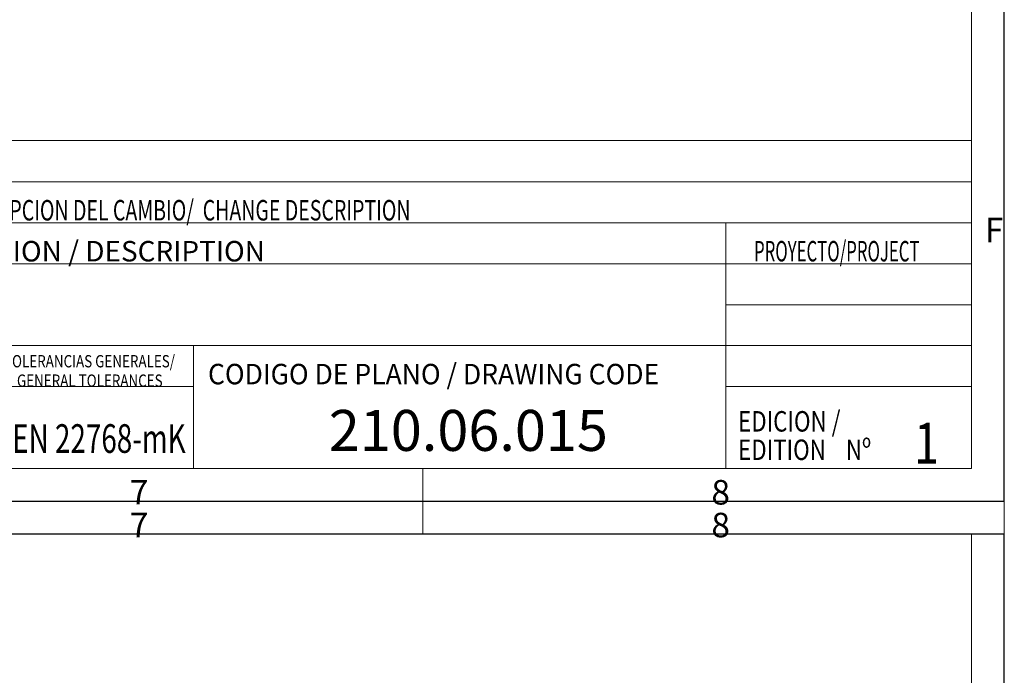
# Model space of a CAD drawing. Extents: x 754 to 3916, y 451 to 2903.
# Drawn here: x 1202 to 1322, y 839 to 919 of the extents above; entities that cross this region are included whole.
import ezdxf

# ---------------------------------------------------------------- set-up
doc = ezdxf.new("R2010")
doc.units = 0
doc.header["$MEASUREMENT"] = 0
doc.layers.add('1', color=7, linetype='Continuous')
doc.styles.add('Arial', font='arial.ttf')
doc.styles.add('Arial Unicode MS', font='ARIALUNI.TTF')

msp = doc.modelspace()

# ---------------------------------------------------------------- linework, layer by layer
at = {"color": 7, "linetype": 'Continuous', "lineweight": 18}
for p, q in [((1322.47, 1267.85), (1322.47, 859.85)), ((1318.47, 1263.85), (1318.47, 863.85)), ((1191.47, 903.89), (1318.47, 903.89)), ((1318.47, 903.89), (1318.47, 898.85)), ((1191.47, 898.85), (1318.47, 898.85)), ((1318.47, 898.85), (1318.47, 893.85)), ((1183.47, 893.85), (1288.47, 893.85)), ((1191.47, 893.85), (1318.47, 893.85)), ((1288.47, 893.85), (1288.47, 888.85)), ((1288.47, 893.85), (1318.47, 893.85)), ((1288.47, 893.85), (1288.47, 888.85)), ((1318.47, 893.85), (1318.47, 888.85)), ((1183.47, 888.85), (1288.47, 888.85)), ((1288.47, 888.85), (1288.47, 883.85)), ((1288.47, 888.85), (1318.47, 888.85)), ((1288.47, 888.85), (1288.47, 878.85)), ((1318.47, 888.85), (1318.47, 883.85)), ((1288.47, 883.85), (1288.47, 878.85)), ((1288.47, 883.85), (1318.47, 883.85)), ((1318.47, 883.85), (1318.47, 878.85)), ((1183.47, 878.85), (1288.47, 878.85)), ((1199.47, 878.85), (1223.47, 878.85)), ((1223.47, 878.85), (1223.47, 873.85)), ((1223.47, 878.85), (1288.47, 878.85)), ((1223.47, 878.85), (1223.47, 873.85)), ((1288.47, 878.85), (1288.47, 873.85)), ((1288.47, 878.85), (1318.47, 878.85)), ((1288.47, 878.85), (1288.47, 873.85)), ((1318.47, 878.85), (1318.47, 873.85)), ((1199.47, 873.85), (1223.47, 873.85)), ((1223.47, 873.85), (1223.47, 863.85)), ((1223.47, 873.85), (1223.47, 863.85)), ((1288.47, 873.85), (1288.47, 873.35)), ((1288.47, 873.85), (1288.97, 873.85)), ((1288.47, 873.85), (1318.47, 873.85)), ((1288.47, 873.85), (1288.47, 863.85)), ((1289.97, 873.85), (1290.97, 873.85)), ((1291.97, 873.85), (1292.97, 873.85)), ((1293.97, 873.85), (1294.97, 873.85)), ((1295.97, 873.85), (1296.97, 873.85)), ((1297.97, 873.85), (1298.97, 873.85)), ((1299.97, 873.85), (1300.97, 873.85)), ((1301.97, 873.85), (1302.97, 873.85)), ((1303.97, 873.85), (1304.97, 873.85)), ((1305.97, 873.85), (1306.97, 873.85)), ((1307.97, 873.85), (1308.47, 873.85)), ((1288.47, 872.35), (1288.47, 871.35)), ((1288.47, 870.35), (1288.47, 869.35)), ((1288.47, 868.35), (1288.47, 867.35)), ((1288.47, 866.35), (1288.47, 865.35)), ((1288.47, 864.35), (1288.47, 863.85)), ((1318.47, 863.85), (758.47, 863.85)), ((1199.47, 863.85), (1223.47, 863.85)), ((1223.47, 863.85), (1288.47, 863.85)), ((1251.47, 863.85), (1251.47, 859.85)), ((1288.47, 863.85), (1288.97, 863.85)), ((1289.97, 863.85), (1290.97, 863.85)), ((1291.97, 863.85), (1292.97, 863.85)), ((1293.97, 863.85), (1294.97, 863.85)), ((1295.97, 863.85), (1296.97, 863.85)), ((1297.97, 863.85), (1298.97, 863.85)), ((1299.97, 863.85), (1300.97, 863.85)), ((1301.97, 863.85), (1302.97, 863.85)), ((1303.97, 863.85), (1304.97, 863.85)), ((1305.97, 863.85), (1306.97, 863.85)), ((1307.97, 863.85), (1308.47, 863.85)), ((1322.47, 863.85), (1322.47, 859.85)), ((754.47, 859.85), (1322.47, 859.85)), ((1322.47, 859.85), (754.47, 859.85)), ((1251.47, 855.85), (1251.47, 859.85)), ((1318.47, 859.85), (1322.47, 859.85)), ((1318.47, 859.85), (1322.47, 859.85)), ((1322.47, 859.85), (1322.47, 451.85)), ((1322.47, 855.85), (1322.47, 859.85)), ((758.47, 855.85), (1318.47, 855.85)), ((1318.47, 855.85), (1318.47, 455.85))]:
    msp.add_line(p, q, dxfattribs=at)
at = {"layer": '1', "color": 7, "linetype": 'Continuous'}
for points in [[(754.47, 859.85), (1322.47, 859.85), (1322.47, 1267.85), (754.47, 1267.85)], [(758.47, 455.85), (1322.47, 455.85), (1322.47, 855.85), (758.47, 855.85)]]:
    msp.add_lwpolyline(points, close=True, dxfattribs=at)

# ---------------------------------------------------------------- texts
at = {"color": 7, "linetype": 'Continuous', "lineweight": 13, "attachment_point": 7}
for s, insert, char_height, line_spacing_factor, style in [('\\W0.7000;DESCRIPCION DEL CAMBIO/  CHANGE DESCRIPTION', (1192.79, 894.13), 2.5, 1.069626, 'Arial Unicode MS'), ('\\W1.0000;F', (1320.09, 891.46), 3, 1.047437, 'Arial'), ('\\W1.0000;DESCRIPCION / DESCRIPTION', (1185.35, 889.13), 2.5, 1.069626, 'Arial Unicode MS'), ('\\W0.6000;PROYECTO/PROJECT', (1291.92, 889.13), 2.5, 1.069626, 'Arial Unicode MS'), ('\\W0.8000;TOLERANCIAS GENERALES/', (1200.35, 876.2), 1.5, 1.069626, 'Arial Unicode MS'), ('\\W0.9500;CODIGO DE PLANO / DRAWING CODE', (1225.25, 874.13), 2.5, 1.069626, 'Arial Unicode MS'), ('\\W0.8000;GENERAL TOLERANCES', (1201.93, 873.83), 1.5, 1.069626, 'Arial Unicode MS'), ('210.06.015', (1240, 864.44), 5, 1.069626, 'Arial Unicode MS'), ('\\W0.8000;EDICION /', (1289.97, 868.36), 2.5, 1.069626, 'Arial Unicode MS'), ('\\W0.7118;EN 22768-mK', (1201.35, 865.76), 3.5, 1.069626, 'Arial Unicode MS'), ('{\\W0.8;1}', (1311.47, 864.44), 5, 1.069626, 'Arial Unicode MS'), ('\\W0.8000;EDITION    Nº', (1289.97, 864.89), 2.5, 1.069626, 'Arial Unicode MS'), ('\\W1.0000;7', (1215.71, 859.46), 3, 1.047437, 'Arial'), ('\\W1.0000;8', (1286.71, 859.45), 3, 1.047437, 'Arial'), ('\\W1.0000;7', (1215.71, 855.46), 3, 1.047437, 'Arial'), ('\\W1.0000;8', (1286.71, 855.45), 3, 1.047437, 'Arial')]:
    msp.add_mtext(s, dxfattribs=dict(at, insert=insert, char_height=char_height, line_spacing_factor=line_spacing_factor, style=style))

doc.saveas('drawing.dxf')
